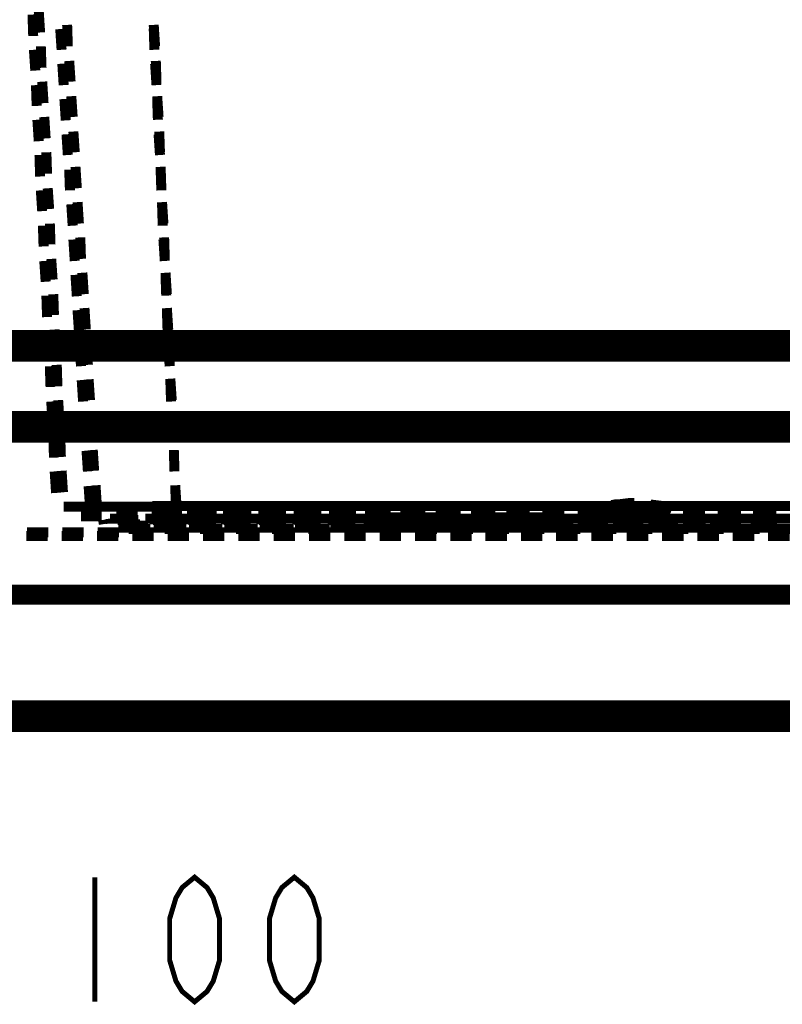
# Model space of a CAD drawing. Units: millimetres. Extents: x 0 to 432, y 0 to 280.
# Drawn here: x 236 to 255, y 165 to 190 of the extents above; entities that cross this region are included whole.
import ezdxf

# ---------------------------------------------------------------- set-up
doc = ezdxf.new("R2010")
doc.units = ezdxf.units.MM
doc.layers.add('P', color=7, linetype='Continuous')

msp = doc.modelspace()

# ---------------------------------------------------------------- linework, layer by layer
at = {"layer": 'P'}
for points, const_width in [([(236.061, 190.341), (236.079, 189.794)], 0.254), ([(236.22, 190.429), (236.255, 189.883)], 0.254), ([(236.961, 189.53), (236.943, 190.077)], 0.254), ([(239.183, 189.53), (239.148, 190.077)], 0.254), ([(236.802, 189.442), (236.767, 189.971)], 0.254), ([(239.166, 189.442), (239.148, 189.988)], 0.254), ([(236.273, 189.53), (236.291, 188.983)], 0.254), ([(236.097, 189.442), (236.132, 188.913)], 0.254), ([(236.855, 188.542), (236.82, 189.089)], 0.254), ([(237.031, 188.63), (236.996, 189.159)], 0.254), ([(239.219, 188.542), (239.183, 189.089)], 0.254), ([(239.219, 188.63), (239.201, 189.159)], 0.254), ([(236.149, 188.542), (236.167, 188.013)], 0.254), ([(236.308, 188.63), (236.343, 188.083)], 0.254), ([(237.084, 187.731), (237.049, 188.26)], 0.254), ([(239.272, 187.731), (239.236, 188.26)], 0.254), ([(236.908, 187.643), (236.873, 188.189)], 0.254), ([(239.254, 187.66), (239.236, 188.189)], 0.254), ([(236.185, 187.66), (236.22, 187.113)], 0.254), ([(236.361, 187.731), (236.396, 187.184)], 0.254), ([(236.961, 186.761), (236.926, 187.29)], 0.254), ([(237.137, 186.831), (237.102, 187.36)], 0.254), ([(239.307, 186.761), (239.272, 187.29)], 0.254), ([(239.307, 186.831), (239.289, 187.36)], 0.254), ([(236.238, 186.761), (236.255, 186.214)], 0.254), ([(236.414, 186.831), (236.432, 186.284)], 0.254), ([(237.014, 185.861), (236.996, 186.39)], 0.254), ([(237.19, 185.914), (237.155, 186.461)], 0.254), ([(239.342, 185.914), (239.324, 186.461)], 0.254), ([(239.342, 185.861), (239.324, 186.39)], 0.254), ([(236.273, 185.861), (236.308, 185.332)], 0.254), ([(236.449, 185.914), (236.485, 185.385)], 0.254), ([(237.084, 184.961), (237.049, 185.508)], 0.254), ([(237.243, 185.014), (237.208, 185.561)], 0.254), ([(239.395, 185.014), (239.36, 185.561)], 0.254), ([(239.377, 184.961), (239.36, 185.508)], 0.254), ([(236.502, 185.014), (236.52, 184.485)], 0.254), ([(236.326, 184.961), (236.343, 184.432)], 0.254), ([(237.137, 184.062), (237.102, 184.609)], 0.254), ([(237.296, 184.115), (237.278, 184.662)], 0.254), ([(239.43, 184.062), (239.395, 184.609)], 0.254), ([(239.43, 184.115), (239.413, 184.662)], 0.254), ([(236.361, 184.062), (236.396, 183.533)], 0.254), ([(236.538, 184.115), (236.573, 183.586)], 0.254), ([(237.367, 183.215), (237.331, 183.762)], 0.254), ([(239.483, 183.215), (239.448, 183.762)], 0.254), ([(237.19, 183.162), (237.155, 183.709)], 0.254), ([(239.466, 183.18), (239.448, 183.709)], 0.254), ([(236.414, 183.18), (236.432, 182.633)], 0.254), ([(236.59, 183.215), (236.608, 182.686)], 0.254), ([(237.243, 182.28), (237.208, 182.809)], 0.254), ([(237.419, 182.316), (237.384, 182.862)], 0.254), ([(239.518, 182.316), (239.483, 182.862)], 0.254), ([(239.501, 182.28), (239.483, 182.809)], 0.254), ([(236.449, 182.28), (236.485, 181.733)], 0.254), ([(236.626, 182.316), (236.661, 181.769)], 0.254), ([(270.051, 182.051), (217.964, 182.051)], 0.508), ([(263.578, 181.751), (224.437, 181.751)], 0.508), ([(237.296, 181.381), (237.261, 181.91)], 0.254), ([(237.472, 181.416), (237.437, 181.963)], 0.254), ([(239.554, 181.381), (239.518, 181.928)], 0.254), ([(239.554, 181.416), (239.536, 181.963)], 0.254), ([(236.502, 181.381), (236.52, 180.852)], 0.254), ([(236.679, 181.416), (236.696, 180.869)], 0.254), ([(237.349, 180.481), (237.314, 181.028)], 0.254), ([(237.525, 180.516), (237.49, 181.046)], 0.254), ([(239.607, 180.516), (239.571, 181.063)], 0.254), ([(239.589, 180.481), (239.571, 181.028)], 0.254), ([(236.714, 180.516), (236.749, 179.97)], 0.254), ([(236.538, 180.481), (236.573, 179.952)], 0.254), ([(263.56, 179.987), (224.455, 179.987)], 0.508), ([(237.402, 179.582), (237.384, 180.128)], 0.254), ([(237.578, 179.617), (237.543, 180.146)], 0.254), ([(239.642, 179.599), (239.607, 180.128)], 0.254), ([(239.642, 179.617), (239.624, 180.146)], 0.254), ([(216.376, 179.687), (271.639, 179.687)], 0.508), ([(236.59, 179.599), (236.608, 179.052)], 0.254), ([(236.767, 179.617), (236.784, 179.07)], 0.254), ([(237.472, 178.7), (237.437, 179.229)], 0.254), ([(237.631, 178.717), (237.596, 179.246)], 0.254), ([(239.677, 178.717), (239.66, 179.246)], 0.254), ([(239.677, 178.7), (239.66, 179.229)], 0.254), ([(236.626, 178.7), (236.661, 178.153)], 0.254), ([(236.802, 178.717), (236.837, 178.17)], 0.254), ([(237.525, 177.8), (237.49, 178.329)], 0.254), ([(237.702, 177.8), (237.666, 178.347)], 0.254), ([(239.713, 177.8), (239.695, 178.347)], 0.254), ([(239.73, 177.818), (239.695, 178.347)], 0.254), ([(237.137, 177.8), (236.855, 177.8)], 0.254), ([(237.525, 177.8), (237.014, 177.8)], 0.254), ([(237.331, 177.8), (237.225, 177.8)], 0.254), ([(237.79, 177.8), (237.225, 177.8)], 0.254), ([(237.825, 177.729), (237.296, 177.729)], 0.254), ([(237.525, 177.8), (237.631, 177.8), (237.808, 177.8), (238.019, 177.8)], 0.254), ([(237.949, 177.8), (237.86, 177.8)], 0.254), ([(238.248, 177.8), (238.019, 177.8)], 0.254), ([(238.196, 177.8), (238.037, 177.8)], 0.254), ([(238.072, 177.8), (238.178, 177.8)], 0.254), ([(238.707, 177.8), (238.107, 177.8)], 0.254), ([(238.742, 177.729), (238.196, 177.729)], 0.254), ([(238.619, 177.8), (238.513, 177.8), (238.301, 177.8)], 0.254), ([(238.513, 177.8), (238.319, 177.8)], 0.254), ([(238.619, 177.8), (238.742, 177.8), (238.954, 177.8), (239.06, 177.8), (239.272, 177.8)], 0.254), ([(238.972, 177.8), (238.654, 177.8)], 0.254), ([(239.713, 177.8), (239.624, 177.8), (239.395, 177.8), (239.183, 177.8), (239.06, 177.8)], 0.254), ([(239.642, 177.729), (239.095, 177.729)], 0.254), ([(239.73, 177.818), (239.113, 177.818)], 0.254), ([(239.73, 177.818), (239.272, 177.818)], 0.254), ([(239.871, 177.729), (239.342, 177.729)], 0.254), ([(239.73, 177.818), (240.259, 177.818)], 0.254), ([(240.542, 177.729), (239.995, 177.729)], 0.254), ([(240.63, 177.818), (240.083, 177.818)], 0.254), ([(240.612, 177.8), (240.083, 177.8)], 0.254), ([(240.647, 177.818), (240.101, 177.818)], 0.254), ([(240.753, 177.729), (240.224, 177.729)], 0.254), ([(240.63, 177.818), (241.159, 177.818)], 0.254), ([(241.441, 177.729), (240.912, 177.729)], 0.254), ([(241.529, 177.818), (240.983, 177.818)], 0.254), ([(241.512, 177.8), (240.983, 177.8)], 0.254), ([(241.565, 177.818), (241, 177.818)], 0.254), ([(241.635, 177.729), (241.106, 177.729)], 0.254), ([(241.529, 177.818), (242.058, 177.818)], 0.254), ([(242.358, 177.729), (241.812, 177.729)], 0.254), ([(242.411, 177.8), (241.864, 177.8)], 0.254), ([(242.411, 177.818), (241.882, 177.818)], 0.254), ([(242.464, 177.818), (241.917, 177.818)], 0.254), ([(242.517, 177.729), (241.988, 177.729)], 0.254), ([(242.411, 177.818), (242.958, 177.818)], 0.254), ([(243.258, 177.729), (242.711, 177.729)], 0.254), ([(243.311, 177.8), (242.764, 177.8)], 0.254), ([(243.311, 177.818), (242.782, 177.818)], 0.254), ([(243.381, 177.818), (242.835, 177.818)], 0.254), ([(243.417, 177.729), (242.888, 177.729)], 0.254), ([(243.311, 177.818), (243.858, 177.818)], 0.254), ([(244.158, 177.729), (243.611, 177.729)], 0.254), ([(244.21, 177.8), (243.664, 177.8)], 0.254), ([(244.21, 177.818), (243.681, 177.818)], 0.254), ([(244.299, 177.818), (243.752, 177.818)], 0.254), ([(244.299, 177.729), (243.769, 177.729)], 0.254), ([(244.21, 177.818), (244.757, 177.818)], 0.254), ([(245.057, 177.729), (244.528, 177.729)], 0.254), ([(245.11, 177.818), (244.563, 177.818)], 0.254), ([(245.11, 177.8), (244.563, 177.8)], 0.254), ([(245.181, 177.729), (244.651, 177.729)], 0.254), ([(245.216, 177.818), (244.669, 177.818)], 0.254), ([(245.11, 177.818), (245.639, 177.818)], 0.254), ([(245.957, 177.729), (245.428, 177.729)], 0.254), ([(246.01, 177.818), (245.463, 177.818)], 0.254), ([(246.01, 177.8), (245.463, 177.8)], 0.254), ([(246.063, 177.729), (245.533, 177.729)], 0.254), ([(246.133, 177.818), (245.586, 177.818)], 0.254), ([(246.01, 177.818), (246.539, 177.818)], 0.254), ([(246.874, 177.729), (246.327, 177.729)], 0.254), ([(246.909, 177.818), (246.362, 177.818)], 0.254), ([(246.892, 177.8), (246.362, 177.8)], 0.254), ([(246.962, 177.729), (246.433, 177.729)], 0.254), ([(247.033, 177.818), (246.486, 177.818)], 0.254), ([(246.909, 177.818), (247.438, 177.818)], 0.254), ([(247.773, 177.729), (247.227, 177.729)], 0.254), ([(247.809, 177.818), (247.262, 177.818)], 0.254), ([(247.791, 177.8), (247.262, 177.8)], 0.254), ([(247.844, 177.729), (247.315, 177.729)], 0.254), ([(247.95, 177.818), (247.403, 177.818)], 0.254), ([(247.791, 177.818), (248.338, 177.818)], 0.254), ([(248.673, 177.729), (248.126, 177.729)], 0.254), ([(248.691, 177.818), (248.162, 177.818)], 0.254), ([(248.691, 177.8), (248.162, 177.8)], 0.254), ([(248.726, 177.729), (248.197, 177.729)], 0.254), ([(248.867, 177.818), (248.32, 177.818)], 0.254), ([(248.691, 177.818), (249.238, 177.818)], 0.254), ([(249.573, 177.729), (249.043, 177.729)], 0.254), ([(249.59, 177.818), (249.061, 177.818)], 0.254), ([(249.59, 177.8), (249.061, 177.8)], 0.254), ([(249.608, 177.729), (249.079, 177.729)], 0.254), ([(249.784, 177.818), (249.238, 177.818)], 0.254), ([(249.59, 177.818), (250.137, 177.818)], 0.254), ([(250.49, 177.8), (249.943, 177.8)], 0.254), ([(250.49, 177.729), (249.943, 177.729)], 0.254), ([(250.49, 177.818), (249.961, 177.818)], 0.254), ([(250.508, 177.729), (249.961, 177.729)], 0.254), ([(250.702, 177.818), (250.155, 177.818)], 0.254), ([(250.437, 177.729), (251.001, 177.729)], 0.254), ([(250.49, 177.818), (251.037, 177.818)], 0.254), ([(251.389, 177.888), (251.248, 177.888), (251.107, 177.871), (250.966, 177.853), (250.896, 177.853), (250.807, 177.835)], 0.265), ([(251.389, 177.818), (250.843, 177.818)], 0.254), ([(251.389, 177.8), (250.843, 177.8)], 0.254), ([(251.389, 177.729), (250.843, 177.729)], 0.254), ([(251.389, 177.729), (250.86, 177.729)], 0.254), ([(251.389, 177.818), (251.919, 177.818)], 0.254), ([(251.389, 177.729), (251.954, 177.729)], 0.254), ([(252.289, 177.818), (251.742, 177.818)], 0.254), ([(252.289, 177.8), (251.742, 177.8)], 0.254), ([(252.271, 177.729), (251.742, 177.729)], 0.254), ([(252.289, 177.729), (251.742, 177.729)], 0.254), ([(252.342, 177.729), (252.201, 177.782), (252.077, 177.818), (251.936, 177.835), (251.795, 177.853)], 0.265), ([(252.289, 177.818), (252.818, 177.818)], 0.254), ([(252.995, 177.818), (252.448, 177.818)], 0.254), ([(253.153, 177.729), (252.624, 177.729)], 0.254), ([(253.189, 177.818), (252.642, 177.818)], 0.254), ([(253.189, 177.8), (252.642, 177.8)], 0.254), ([(253.189, 177.729), (252.659, 177.729)], 0.254), ([(253.189, 177.818), (253.718, 177.818)], 0.254), ([(253.912, 177.818), (253.365, 177.818)], 0.254), ([(254.053, 177.729), (253.506, 177.729)], 0.254), ([(254.071, 177.818), (253.541, 177.818)], 0.254), ([(254.088, 177.8), (253.541, 177.8)], 0.254), ([(254.106, 177.729), (253.559, 177.729)], 0.254), ([(254.071, 177.818), (254.617, 177.818)], 0.254), ([(254.829, 177.818), (254.265, 177.818)], 0.254), ([(254.935, 177.729), (254.406, 177.729)], 0.254), ([(254.97, 177.818), (254.441, 177.818)], 0.254), ([(254.97, 177.8), (254.441, 177.8)], 0.254), ([(255.005, 177.729), (254.459, 177.729)], 0.254), ([(254.97, 177.818), (255.517, 177.818)], 0.254), ([(255.729, 177.818), (255.182, 177.818)], 0.254), ([(237.825, 177.553), (237.296, 177.553)], 0.254), ([(238.037, 177.5), (238.584, 177.5)], 0.254), ([(238.037, 177.5), (238.054, 177.377)], 0.254), ([(238.742, 177.553), (238.196, 177.553)], 0.254), ([(238.672, 177.483), (238.672, 177.359)], 0.254), ([(238.936, 177.5), (239.466, 177.5)], 0.254), ([(239.589, 177.483), (239.042, 177.483)], 0.254), ([(239.642, 177.553), (239.095, 177.553)], 0.254), ([(239.836, 177.535), (239.307, 177.535)], 0.254), ([(239.818, 177.5), (240.348, 177.5)], 0.254), ([(240.489, 177.483), (239.942, 177.483)], 0.254), ([(240.542, 177.553), (239.995, 177.553)], 0.254), ([(240.736, 177.535), (240.206, 177.535)], 0.254), ([(240.718, 177.5), (241.247, 177.5)], 0.254), ([(241.406, 177.483), (240.859, 177.483)], 0.254), ([(241.441, 177.553), (240.912, 177.553)], 0.254), ([(241.618, 177.535), (241.088, 177.535)], 0.254), ([(241.6, 177.5), (242.129, 177.5)], 0.254), ([(242.305, 177.483), (241.759, 177.483)], 0.254), ([(242.358, 177.553), (241.812, 177.553)], 0.254), ([(242.499, 177.535), (241.97, 177.535)], 0.254), ([(242.499, 177.5), (243.029, 177.5)], 0.254), ([(243.223, 177.483), (242.676, 177.483)], 0.254), ([(243.258, 177.553), (242.711, 177.553)], 0.254), ([(243.399, 177.535), (242.87, 177.535)], 0.254), ([(243.381, 177.5), (243.911, 177.5)], 0.254), ([(244.122, 177.483), (243.575, 177.483)], 0.254), ([(244.158, 177.553), (243.611, 177.553)], 0.254), ([(244.281, 177.535), (243.752, 177.535)], 0.254), ([(244.263, 177.5), (244.81, 177.5)], 0.254), ([(245.039, 177.483), (244.493, 177.483)], 0.254), ([(245.057, 177.553), (244.528, 177.553)], 0.254), ([(245.163, 177.535), (244.634, 177.535)], 0.254), ([(245.039, 177.535), (245.604, 177.535)], 0.254), ([(245.622, 177.483), (245.075, 177.483)], 0.254), ([(245.163, 177.5), (245.692, 177.5)], 0.254), ([(245.939, 177.483), (245.392, 177.483)], 0.254), ([(245.992, 177.483), (245.41, 177.483)], 0.254), ([(245.957, 177.553), (245.428, 177.553)], 0.254), ([(246.063, 177.535), (245.533, 177.535)], 0.254), ([(246.521, 177.483), (245.974, 177.483)], 0.254), ([(245.992, 177.535), (246.556, 177.535)], 0.254), ([(246.045, 177.5), (246.592, 177.5)], 0.254), ([(246.856, 177.483), (246.309, 177.483)], 0.254), ([(246.874, 177.553), (246.327, 177.553)], 0.254), ([(246.944, 177.483), (246.362, 177.483)], 0.254), ([(246.944, 177.535), (246.415, 177.535)], 0.254), ([(247.421, 177.483), (246.892, 177.483)], 0.254), ([(246.944, 177.5), (247.474, 177.5)], 0.254), ([(247.756, 177.483), (247.209, 177.483)], 0.254), ([(247.773, 177.553), (247.227, 177.553)], 0.254), ([(247.844, 177.535), (247.297, 177.535)], 0.254), ([(247.509, 177.483), (248.056, 177.483)], 0.254), ([(247.579, 177.535), (248.144, 177.535)], 0.254), ([(247.826, 177.5), (248.356, 177.5)], 0.254), ([(248.532, 177.483), (247.95, 177.483)], 0.254), ([(248.673, 177.553), (248.126, 177.553)], 0.254), ([(248.655, 177.483), (248.126, 177.483)], 0.254), ([(248.726, 177.535), (248.197, 177.535)], 0.254), ([(248.408, 177.483), (248.938, 177.483)], 0.254), ([(248.532, 177.535), (249.096, 177.535)], 0.254), ([(248.726, 177.5), (249.255, 177.5)], 0.254), ([(249.484, 177.483), (248.902, 177.483)], 0.254), ([(249.573, 177.483), (249.026, 177.483)], 0.254), ([(249.573, 177.553), (249.043, 177.553)], 0.254), ([(249.608, 177.535), (249.079, 177.535)], 0.254), ([(249.29, 177.483), (249.837, 177.483)], 0.254), ([(249.608, 177.5), (250.137, 177.5)], 0.254), ([(250.49, 177.553), (249.943, 177.553)], 0.254), ([(250.472, 177.483), (249.943, 177.483)], 0.254), ([(250.508, 177.535), (249.961, 177.535)], 0.254), ([(250.19, 177.483), (250.719, 177.483)], 0.254), ([(250.49, 177.5), (251.037, 177.5)], 0.254), ([(251.389, 177.553), (250.843, 177.553)], 0.254), ([(251.389, 177.483), (250.843, 177.483)], 0.254), ([(251.389, 177.535), (250.86, 177.535)], 0.254), ([(251.072, 177.483), (251.619, 177.483)], 0.254), ([(251.389, 177.5), (251.919, 177.5)], 0.254), ([(252.289, 177.553), (251.742, 177.553)], 0.254), ([(252.271, 177.535), (251.742, 177.535)], 0.254), ([(252.289, 177.483), (251.742, 177.483)], 0.254), ([(251.972, 177.483), (252.501, 177.483)], 0.254), ([(252.271, 177.5), (252.818, 177.5)], 0.254), ([(253.171, 177.535), (252.624, 177.535)], 0.254), ([(253.189, 177.553), (252.659, 177.553)], 0.254), ([(253.206, 177.483), (252.659, 177.483)], 0.254), ([(253.171, 177.5), (253.7, 177.5)], 0.254), ([(253.929, 177.483), (253.312, 177.483)], 0.254), ([(254.053, 177.535), (253.524, 177.535)], 0.254), ([(254.106, 177.553), (253.559, 177.553)], 0.254), ([(254.106, 177.483), (253.559, 177.483)], 0.254), ([(254.053, 177.5), (254.582, 177.5)], 0.254), ([(254.97, 177.483), (254.353, 177.483)], 0.254), ([(254.935, 177.535), (254.406, 177.535)], 0.254), ([(255.005, 177.553), (254.459, 177.553)], 0.254), ([(255.023, 177.483), (254.476, 177.483)], 0.254), ([(254.953, 177.5), (255.482, 177.5)], 0.254), ([(237.86, 177.465), (237.878, 177.359)], 0.254), ([(238.76, 177.465), (238.231, 177.465)], 0.254), ([(238.795, 177.271), (238.248, 177.271)], 0.254), ([(238.954, 177.288), (238.425, 177.288)], 0.254), ([(239.06, 177.236), (238.513, 177.236)], 0.254), ([(238.725, 177.271), (238.707, 177.394)], 0.254), ([(238.848, 177.447), (238.848, 177.341)], 0.254), ([(238.883, 177.288), (238.866, 177.412)], 0.254), ([(239.677, 177.465), (239.13, 177.465)], 0.254), ([(239.695, 177.271), (239.148, 177.271)], 0.254), ([(239.748, 177.447), (239.219, 177.447)], 0.254), ([(239.854, 177.288), (239.307, 177.288)], 0.254), ([(239.977, 177.236), (239.43, 177.236)], 0.254), ([(239.466, 177.288), (239.466, 177.394)], 0.254), ([(239.624, 177.271), (239.642, 177.377)], 0.254), ([(239.801, 177.288), (239.801, 177.412)], 0.254), ([(239.801, 177.271), (239.801, 177.394)], 0.254), ([(239.836, 177.288), (239.836, 177.394)], 0.254), ([(239.854, 177.271), (239.854, 177.377)], 0.254), ([(240.577, 177.465), (240.03, 177.465)], 0.254), ([(240.594, 177.271), (240.048, 177.271)], 0.254), ([(240.647, 177.447), (240.101, 177.447)], 0.254), ([(240.736, 177.288), (240.206, 177.288)], 0.254), ([(240.894, 177.236), (240.33, 177.236)], 0.254), ([(241.476, 177.465), (240.93, 177.465)], 0.254), ([(241.494, 177.271), (240.947, 177.271)], 0.254), ([(241.547, 177.447), (241, 177.447)], 0.254), ([(241.618, 177.288), (241.088, 177.288)], 0.254), ([(241.794, 177.236), (241.247, 177.236)], 0.254), ([(242.376, 177.465), (241.829, 177.465)], 0.254), ([(242.394, 177.271), (241.847, 177.271)], 0.254), ([(242.429, 177.447), (241.9, 177.447)], 0.254), ([(242.517, 177.288), (241.97, 177.288)], 0.254), ([(242.711, 177.236), (242.164, 177.236)], 0.254), ([(243.276, 177.465), (242.729, 177.465)], 0.254), ([(243.293, 177.271), (242.746, 177.271)], 0.254), ([(243.328, 177.447), (242.799, 177.447)], 0.254), ([(243.399, 177.288), (242.87, 177.288)], 0.254), ([(243.628, 177.236), (243.082, 177.236)], 0.254), ([(244.175, 177.465), (243.628, 177.465)], 0.254), ([(244.193, 177.271), (243.646, 177.271)], 0.254), ([(244.228, 177.447), (243.681, 177.447)], 0.254), ([(244.281, 177.288), (243.752, 177.288)], 0.254), ([(244.546, 177.236), (243.999, 177.236)], 0.254), ([(245.075, 177.465), (244.528, 177.465)], 0.254), ([(245.092, 177.271), (244.546, 177.271)], 0.254), ([(245.128, 177.447), (244.581, 177.447)], 0.254), ([(245.181, 177.288), (244.634, 177.288)], 0.254), ([(245.445, 177.236), (244.898, 177.236)], 0.254), ([(245.974, 177.465), (245.445, 177.465)], 0.254), ([(245.992, 177.271), (245.445, 177.271)], 0.254), ([(246.01, 177.447), (245.48, 177.447)], 0.254), ([(246.063, 177.288), (245.533, 177.288)], 0.254), ([(246.362, 177.236), (245.816, 177.236)], 0.254), ([(246.874, 177.465), (246.345, 177.465)], 0.254), ([(246.892, 177.271), (246.345, 177.271)], 0.254), ([(246.909, 177.447), (246.38, 177.447)], 0.254), ([(246.944, 177.288), (246.415, 177.288)], 0.254), ([(247.28, 177.236), (246.733, 177.236)], 0.254), ([(247.773, 177.465), (247.244, 177.465)], 0.254), ([(247.791, 177.271), (247.244, 177.271)], 0.254), ([(247.809, 177.447), (247.262, 177.447)], 0.254), ([(247.844, 177.288), (247.297, 177.288)], 0.254), ([(248.197, 177.236), (247.65, 177.236)], 0.254), ([(248.691, 177.465), (248.144, 177.465)], 0.254), ([(248.691, 177.271), (248.144, 177.271)], 0.254), ([(248.708, 177.447), (248.162, 177.447)], 0.254), ([(248.726, 177.288), (248.197, 177.288)], 0.254), ([(249.096, 177.236), (248.55, 177.236)], 0.254), ([(249.59, 177.465), (249.043, 177.465)], 0.254), ([(249.59, 177.271), (249.043, 177.271)], 0.254), ([(249.59, 177.447), (249.061, 177.447)], 0.254), ([(249.608, 177.288), (249.079, 177.288)], 0.254), ([(250.014, 177.236), (249.467, 177.236)], 0.254), ([(250.49, 177.465), (249.943, 177.465)], 0.254), ([(250.49, 177.271), (249.943, 177.271)], 0.254), ([(250.49, 177.447), (249.961, 177.447)], 0.254), ([(250.508, 177.288), (249.961, 177.288)], 0.254), ([(250.931, 177.236), (250.384, 177.236)], 0.254), ([(251.389, 177.465), (250.843, 177.465)], 0.254), ([(251.389, 177.447), (250.843, 177.447)], 0.254), ([(251.389, 177.271), (250.843, 177.271)], 0.254), ([(251.389, 177.288), (250.86, 177.288)], 0.254), ([(251.848, 177.236), (251.301, 177.236)], 0.254), ([(252.289, 177.465), (251.742, 177.465)], 0.254), ([(252.289, 177.447), (251.742, 177.447)], 0.254), ([(252.271, 177.288), (251.742, 177.288)], 0.254), ([(252.289, 177.271), (251.742, 177.271)], 0.254), ([(252.765, 177.236), (252.201, 177.236)], 0.254), ([(253.171, 177.288), (252.624, 177.288)], 0.254), ([(253.189, 177.465), (252.642, 177.465)], 0.254), ([(253.171, 177.447), (252.642, 177.447)], 0.254), ([(253.189, 177.271), (252.642, 177.271)], 0.254), ([(253.665, 177.236), (253.118, 177.236)], 0.254), ([(254.053, 177.288), (253.524, 177.288)], 0.254), ([(254.071, 177.447), (253.541, 177.447)], 0.254), ([(254.088, 177.271), (253.541, 177.271)], 0.254), ([(254.088, 177.465), (253.559, 177.465)], 0.254), ([(254.582, 177.236), (254.035, 177.236)], 0.254), ([(254.935, 177.288), (254.406, 177.288)], 0.254), ([(254.97, 177.447), (254.423, 177.447)], 0.254), ([(254.988, 177.271), (254.441, 177.271)], 0.254), ([(254.988, 177.465), (254.459, 177.465)], 0.254), ([(255.499, 177.236), (254.953, 177.236)], 0.254), ([(235.903, 177.059), (236.449, 177.059)], 0.254), ([(235.92, 177.147), (236.467, 177.147)], 0.254), ([(236.802, 177.059), (237.349, 177.059)], 0.254), ([(236.82, 177.147), (237.367, 177.147)], 0.254), ([(237.702, 177.059), (238.248, 177.059)], 0.254), ([(237.719, 177.147), (238.266, 177.147)], 0.254), ([(238.601, 177.059), (239.148, 177.059)], 0.254), ([(238.619, 177.147), (239.148, 177.147)], 0.254), ([(239.501, 177.059), (240.048, 177.059)], 0.254), ([(239.518, 177.147), (240.048, 177.147)], 0.254), ([(240.4, 177.059), (240.947, 177.059)], 0.254), ([(240.418, 177.147), (240.947, 177.147)], 0.254), ([(241.3, 177.059), (241.847, 177.059)], 0.254), ([(241.318, 177.147), (241.847, 177.147)], 0.254), ([(242.2, 177.059), (242.746, 177.059)], 0.254), ([(242.217, 177.147), (242.746, 177.147)], 0.254), ([(243.099, 177.059), (243.646, 177.059)], 0.254), ([(243.117, 177.147), (243.646, 177.147)], 0.254), ([(243.999, 177.147), (244.546, 177.147)], 0.254), ([(243.999, 177.059), (244.546, 177.059)], 0.254), ([(244.898, 177.147), (245.445, 177.147)], 0.254), ([(244.898, 177.059), (245.445, 177.059)], 0.254), ([(245.798, 177.147), (246.345, 177.147)], 0.254), ([(245.798, 177.059), (246.345, 177.059)], 0.254), ([(246.698, 177.147), (247.244, 177.147)], 0.254), ([(246.698, 177.059), (247.244, 177.059)], 0.254), ([(247.597, 177.147), (248.144, 177.147)], 0.254), ([(247.597, 177.059), (248.144, 177.059)], 0.254), ([(248.497, 177.147), (249.043, 177.147)], 0.254), ([(248.497, 177.059), (249.043, 177.059)], 0.254), ([(249.396, 177.147), (249.943, 177.147)], 0.254), ([(249.396, 177.059), (249.943, 177.059)], 0.254), ([(250.296, 177.147), (250.825, 177.147)], 0.254), ([(250.296, 177.059), (250.843, 177.059)], 0.254), ([(251.195, 177.147), (251.725, 177.147)], 0.254), ([(251.195, 177.059), (251.742, 177.059)], 0.254), ([(252.095, 177.147), (252.624, 177.147)], 0.254), ([(252.095, 177.059), (252.642, 177.059)], 0.254), ([(252.995, 177.147), (253.524, 177.147)], 0.254), ([(252.995, 177.059), (253.541, 177.059)], 0.254), ([(253.894, 177.147), (254.423, 177.147)], 0.254), ([(253.894, 177.059), (254.441, 177.059)], 0.254), ([(254.794, 177.147), (255.323, 177.147)], 0.254), ([(254.794, 177.059), (255.341, 177.059)], 0.254), ([(268.552, 175.56), (219.463, 175.56)], 0.508), ([(265.13, 172.614), (222.867, 172.614)], 0.508), ([(243.364, 172.561), (243.593, 172.561)], 0.254), ([(243.84, 172.561), (244.069, 172.561)], 0.254), ([(244.299, 172.561), (244.528, 172.561)], 0.254), ([(265.13, 172.314), (222.867, 172.314)], 0.508), ([(237.649, 168.363), (237.649, 165.188)], 0.127), ([(240.189, 165.188), (239.871, 165.453), (239.713, 165.717), (239.554, 166.247), (239.554, 167.305), (239.713, 167.834), (239.871, 168.099), (240.189, 168.363), (240.506, 168.099), (240.665, 167.834), (240.824, 167.305), (240.824, 166.247), (240.665, 165.717), (240.506, 165.453), (240.189, 165.188)], 0.127), ([(242.729, 165.188), (242.411, 165.453), (242.253, 165.717), (242.094, 166.247), (242.094, 167.305), (242.253, 167.834), (242.411, 168.099), (242.729, 168.363), (243.046, 168.099), (243.205, 167.834), (243.364, 167.305), (243.364, 166.247), (243.205, 165.717), (243.046, 165.453), (242.729, 165.188)], 0.127)]:
    msp.add_lwpolyline(points, dxfattribs=dict(at, const_width=const_width))

doc.saveas('drawing.dxf')
